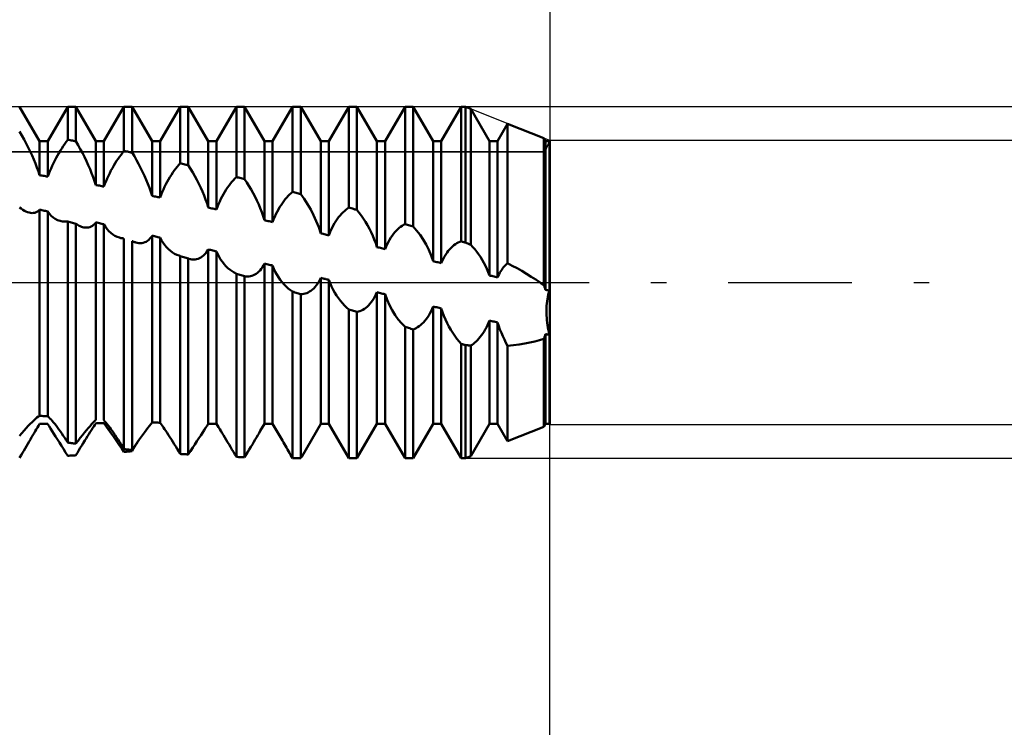
# Model space of a CAD drawing. Units: millimetres. Extents: x -27 to 103, y -36 to 38.
# Drawn here: x 62 to 76, y -6 to 4 of the extents above; entities that cross this region are included whole.
import ezdxf

# ---------------------------------------------------------------- set-up
doc = ezdxf.new("R2010")
doc.units = ezdxf.units.MM
doc.header["$LTSCALE"] = 4.4
doc.linetypes.add('LONGDASH_DASH', pattern=[0.85, 0.4, -0.2, 0.05, -0.2])
for name, color, linetype in [('1', 4, 'CONTINUOUS'), ('2', 7, 'CONTINUOUS'), ('4', 2, 'LONGDASH_DASH'), ('CUT', 1, 'CONTINUOUS'), ('NOCUT', 7, 'CONTINUOUS'), ('SK2', 7, 'CONTINUOUS'), ('SK4', 2, 'LONGDASH_DASH')]:
    doc.layers.add(name, color=color, linetype=linetype)

msp = doc.modelspace()

# ---------------------------------------------------------------- linework, layer by layer
at = {"layer": '1', "color": 4, "linetype": 'CONTINUOUS', "lineweight": 50}
for p, q in [((62.742, 2.01), (62.458, 2.5)), ((62.858, 2.01), (63.142, 2.5)), ((63.142, 2.5), (63.258, 2.5)), ((63.142, 2.032), (63.142, 2.5)), ((63.542, 2.01), (63.258, 2.5)), ((63.258, 2.01), (63.258, 2.5)), ((63.658, 2.01), (63.942, 2.5)), ((63.942, 2.5), (64.058, 2.5)), ((63.942, 1.874), (63.942, 2.5)), ((64.342, 2.01), (64.058, 2.5)), ((64.058, 1.849), (64.058, 2.5)), ((64.458, 2.01), (64.742, 2.5)), ((64.742, 2.5), (64.858, 2.5)), ((64.742, 1.697), (64.742, 2.5)), ((65.142, 2.01), (64.858, 2.5)), ((64.858, 1.669), (64.858, 2.5)), ((65.258, 2.01), (65.542, 2.5)), ((65.542, 2.5), (65.658, 2.5)), ((65.542, 1.501), (65.542, 2.5)), ((65.942, 2.01), (65.658, 2.5)), ((65.658, 1.471), (65.658, 2.5)), ((66.058, 2.01), (66.342, 2.5)), ((66.342, 2.5), (66.458, 2.5)), ((66.342, 1.291), (66.342, 2.5)), ((66.742, 2.01), (66.458, 2.5)), ((66.458, 1.259), (66.458, 2.5)), ((66.858, 2.01), (67.142, 2.5)), ((67.142, 2.5), (67.258, 2.5)), ((67.142, 1.067), (67.142, 2.5)), ((67.542, 2.01), (67.258, 2.5)), ((67.258, 1.033), (67.258, 2.5)), ((67.658, 2.01), (67.942, 2.5)), ((67.942, 2.5), (68.058, 2.5)), ((67.942, 0.831), (67.942, 2.5)), ((68.342, 2.01), (68.058, 2.5)), ((68.058, 0.796), (68.058, 2.5)), ((68.458, 2.01), (68.742, 2.5)), ((68.742, 2.5), (68.8, 2.5)), ((68.742, 0.588), (68.742, 2.5)), ((68.876, 2.47), (68.8, 2.5)), ((68.8, 0.57), (68.8, 2.5)), ((69.142, 2.01), (68.876, 2.47)), ((68.876, 0.535), (68.876, 2.47)), ((69.258, 2.01), (69.402, 2.259)), ((69.916, 2.054), (69.402, 2.259)), ((69.402, 0.276), (69.402, 2.259)), ((62.49, 2.095), (62.458, 2.151)), ((62.521, 2.038), (62.49, 2.095)), ((62.551, 1.98), (62.521, 2.038)), ((62.579, 1.923), (62.551, 1.98)), ((62.742, 2.01), (62.858, 2.01)), ((62.742, 1.528), (62.742, 2.01)), ((62.858, 1.508), (62.858, 2.01)), ((63.079, 1.942), (63.1, 1.973)), ((63.1, 1.973), (63.121, 2.003)), ((63.121, 2.003), (63.142, 2.032)), ((63.158, 2.029), (63.142, 2.032)), ((63.175, 2.026), (63.158, 2.029)), ((63.192, 2.023), (63.175, 2.026)), ((63.208, 2.02), (63.192, 2.023)), ((63.225, 2.017), (63.208, 2.02)), ((63.242, 2.014), (63.225, 2.017)), ((63.258, 2.01), (63.242, 2.014)), ((63.29, 1.956), (63.258, 2.01)), ((63.542, 2.01), (63.658, 2.01)), ((63.542, 1.388), (63.542, 2.01)), ((63.658, 1.366), (63.658, 2.01)), ((64.342, 2.01), (64.458, 2.01)), ((64.342, 1.234), (64.342, 2.01)), ((64.458, 1.21), (64.458, 2.01)), ((65.142, 2.01), (65.258, 2.01)), ((65.142, 1.066), (65.142, 2.01)), ((65.258, 1.041), (65.258, 2.01)), ((65.942, 2.01), (66.058, 2.01)), ((65.942, 0.887), (65.942, 2.01)), ((66.058, 0.861), (66.058, 2.01)), ((66.742, 2.01), (66.858, 2.01)), ((66.742, 0.7), (66.742, 2.01)), ((66.858, 0.672), (66.858, 2.01)), ((67.542, 2.01), (67.658, 2.01)), ((67.542, 0.505), (67.542, 2.01)), ((67.658, 0.476), (67.658, 2.01)), ((68.342, 2.01), (68.458, 2.01)), ((68.342, 0.305), (68.342, 2.01)), ((68.458, 0.275), (68.458, 2.01)), ((69.142, 2.01), (69.258, 2.01)), ((69.142, 0.102), (69.142, 2.01)), ((69.258, 0.072), (69.258, 2.01)), ((69.942, 2.01), (69.916, 2.054)), ((69.916, -0.037), (69.916, 2.054)), ((69.942, 2.01), (70, 2.01)), ((69.942, -0.102), (69.942, 2.01)), ((69.995, -0.116), (69.995, 2.01)), ((70, -2.01), (70, 2.01)), ((62.607, 1.865), (62.579, 1.923)), ((62.634, 1.808), (62.607, 1.865)), ((62.996, 1.808), (63.017, 1.843)), ((63.017, 1.843), (63.037, 1.877)), ((63.037, 1.877), (63.058, 1.91)), ((63.058, 1.91), (63.079, 1.942)), ((63.321, 1.9), (63.29, 1.956)), ((63.35, 1.844), (63.321, 1.9)), ((63.379, 1.787), (63.35, 1.844)), ((63.9, 1.82), (63.921, 1.848)), ((63.921, 1.848), (63.942, 1.874)), ((63.958, 1.871), (63.942, 1.874)), ((63.975, 1.867), (63.958, 1.871)), ((63.992, 1.863), (63.975, 1.867)), ((64.008, 1.86), (63.992, 1.863)), ((64.025, 1.856), (64.008, 1.86)), ((64.042, 1.853), (64.025, 1.856)), ((64.058, 1.849), (64.042, 1.853)), ((64.09, 1.797), (64.058, 1.849)), ((62.659, 1.751), (62.634, 1.808)), ((62.682, 1.694), (62.659, 1.751)), ((62.704, 1.638), (62.682, 1.694)), ((62.921, 1.661), (62.939, 1.699)), ((62.939, 1.699), (62.957, 1.736)), ((62.957, 1.736), (62.977, 1.773)), ((62.977, 1.773), (62.996, 1.808)), ((63.407, 1.729), (63.379, 1.787)), ((63.434, 1.672), (63.407, 1.729)), ((63.797, 1.664), (63.817, 1.697)), ((63.817, 1.697), (63.837, 1.73)), ((63.837, 1.73), (63.858, 1.761)), ((63.858, 1.761), (63.879, 1.791)), ((63.879, 1.791), (63.9, 1.82)), ((64.121, 1.743), (64.09, 1.797)), ((64.15, 1.688), (64.121, 1.743)), ((64.179, 1.632), (64.15, 1.688)), ((64.721, 1.673), (64.742, 1.697)), ((64.758, 1.693), (64.742, 1.697)), ((64.775, 1.689), (64.758, 1.693)), ((64.792, 1.685), (64.775, 1.689)), ((64.808, 1.681), (64.792, 1.685)), ((62.724, 1.582), (62.704, 1.638)), ((62.742, 1.528), (62.724, 1.582)), ((62.858, 1.508), (62.872, 1.547)), ((62.872, 1.547), (62.887, 1.585)), ((62.887, 1.585), (62.904, 1.623)), ((62.904, 1.623), (62.921, 1.661)), ((63.459, 1.615), (63.434, 1.672)), ((63.482, 1.557), (63.459, 1.615)), ((63.504, 1.5), (63.482, 1.557)), ((63.721, 1.52), (63.739, 1.557)), ((63.739, 1.557), (63.757, 1.594)), ((63.757, 1.594), (63.777, 1.629)), ((63.777, 1.629), (63.797, 1.664)), ((64.207, 1.576), (64.179, 1.632)), ((64.234, 1.519), (64.207, 1.576)), ((64.617, 1.533), (64.637, 1.564)), ((64.637, 1.564), (64.658, 1.593)), ((64.658, 1.593), (64.679, 1.621)), ((64.679, 1.621), (64.7, 1.648)), ((64.7, 1.648), (64.721, 1.673)), ((64.825, 1.677), (64.808, 1.681)), ((64.842, 1.673), (64.825, 1.677)), ((64.858, 1.669), (64.842, 1.673)), ((64.89, 1.619), (64.858, 1.669)), ((64.921, 1.567), (64.89, 1.619)), ((64.95, 1.515), (64.921, 1.567)), ((62.758, 1.525), (62.742, 1.528)), ((62.775, 1.522), (62.758, 1.525)), ((62.792, 1.519), (62.775, 1.522)), ((62.808, 1.517), (62.792, 1.519)), ((62.825, 1.514), (62.808, 1.517)), ((62.842, 1.511), (62.825, 1.514)), ((62.858, 1.508), (62.842, 1.511)), ((63.524, 1.444), (63.504, 1.5)), ((63.542, 1.388), (63.524, 1.444)), ((63.658, 1.366), (63.672, 1.405)), ((63.672, 1.405), (63.687, 1.444)), ((63.687, 1.444), (63.704, 1.482)), ((63.704, 1.482), (63.721, 1.52)), ((64.259, 1.462), (64.234, 1.519)), ((64.282, 1.405), (64.259, 1.462)), ((64.304, 1.348), (64.282, 1.405)), ((64.539, 1.399), (64.558, 1.434)), ((64.558, 1.434), (64.577, 1.469)), ((64.577, 1.469), (64.597, 1.502)), ((64.597, 1.502), (64.617, 1.533)), ((64.979, 1.461), (64.95, 1.515)), ((65.007, 1.406), (64.979, 1.461)), ((65.034, 1.35), (65.007, 1.406)), ((65.437, 1.382), (65.458, 1.409)), ((65.458, 1.409), (65.479, 1.434)), ((65.479, 1.434), (65.5, 1.458)), ((65.5, 1.458), (65.521, 1.48)), ((65.521, 1.48), (65.542, 1.501)), ((65.558, 1.497), (65.542, 1.501)), ((65.575, 1.493), (65.558, 1.497)), ((65.592, 1.489), (65.575, 1.493)), ((65.608, 1.484), (65.592, 1.489)), ((65.625, 1.48), (65.608, 1.484)), ((65.642, 1.476), (65.625, 1.48)), ((65.658, 1.471), (65.642, 1.476)), ((65.69, 1.425), (65.658, 1.471)), ((65.721, 1.376), (65.69, 1.425)), ((63.558, 1.385), (63.542, 1.388)), ((63.575, 1.382), (63.558, 1.385)), ((63.592, 1.379), (63.575, 1.382)), ((63.608, 1.376), (63.592, 1.379)), ((63.625, 1.373), (63.608, 1.376)), ((63.642, 1.369), (63.625, 1.373)), ((63.658, 1.366), (63.642, 1.369)), ((64.324, 1.29), (64.304, 1.348)), ((64.342, 1.234), (64.324, 1.29)), ((64.472, 1.249), (64.487, 1.288)), ((64.487, 1.288), (64.504, 1.326)), ((64.504, 1.326), (64.521, 1.363)), ((64.521, 1.363), (64.539, 1.399)), ((65.059, 1.294), (65.034, 1.35)), ((65.082, 1.237), (65.059, 1.294)), ((65.357, 1.26), (65.377, 1.293)), ((65.377, 1.293), (65.397, 1.324)), ((65.397, 1.324), (65.417, 1.354)), ((65.417, 1.354), (65.437, 1.382)), ((65.75, 1.325), (65.721, 1.376)), ((65.779, 1.274), (65.75, 1.325)), ((65.807, 1.221), (65.779, 1.274)), ((66.3, 1.254), (66.321, 1.273)), ((66.321, 1.273), (66.342, 1.291)), ((66.358, 1.286), (66.342, 1.291)), ((66.375, 1.281), (66.358, 1.286)), ((66.392, 1.277), (66.375, 1.281)), ((66.408, 1.272), (66.392, 1.277)), ((66.425, 1.268), (66.408, 1.272)), ((66.442, 1.263), (66.425, 1.268)), ((66.458, 1.259), (66.442, 1.263)), ((64.358, 1.23), (64.342, 1.234)), ((64.375, 1.227), (64.358, 1.23)), ((64.392, 1.224), (64.375, 1.227)), ((64.408, 1.22), (64.392, 1.224)), ((64.425, 1.217), (64.408, 1.22)), ((64.442, 1.213), (64.425, 1.217)), ((64.458, 1.21), (64.442, 1.213)), ((64.458, 1.21), (64.472, 1.249)), ((65.104, 1.18), (65.082, 1.237)), ((65.124, 1.123), (65.104, 1.18)), ((65.142, 1.066), (65.124, 1.123)), ((65.287, 1.118), (65.304, 1.155)), ((65.304, 1.155), (65.321, 1.191)), ((65.321, 1.191), (65.339, 1.226)), ((65.339, 1.226), (65.357, 1.26)), ((65.834, 1.167), (65.807, 1.221)), ((65.859, 1.112), (65.834, 1.167)), ((66.177, 1.103), (66.197, 1.132)), ((66.197, 1.132), (66.217, 1.16)), ((66.217, 1.16), (66.237, 1.186)), ((66.237, 1.186), (66.258, 1.21)), ((66.258, 1.21), (66.279, 1.233)), ((66.279, 1.233), (66.3, 1.254)), ((66.508, 1.19), (66.458, 1.259)), ((66.555, 1.116), (66.508, 1.19)), ((62.481, 1.052), (62.458, 1.07)), ((62.503, 1.037), (62.481, 1.052)), ((62.526, 1.023), (62.503, 1.037)), ((62.548, 1.011), (62.526, 1.023)), ((62.57, 1.002), (62.548, 1.011)), ((62.592, 0.995), (62.57, 1.002)), ((62.613, 0.991), (62.592, 0.995)), ((62.634, 0.989), (62.613, 0.991)), ((62.634, 0.989), (62.655, 0.99)), ((62.655, 0.99), (62.674, 0.994)), ((62.674, 0.994), (62.693, 1)), ((62.693, 1), (62.71, 1.01)), ((62.71, 1.01), (62.727, 1.022)), ((62.727, 1.022), (62.742, 1.037)), ((62.758, 1.034), (62.742, 1.037)), ((62.742, -1.894), (62.742, 1.037)), ((62.775, 1.03), (62.758, 1.034)), ((62.792, 1.026), (62.775, 1.03)), ((62.808, 1.023), (62.792, 1.026)), ((62.825, 1.019), (62.808, 1.023)), ((62.842, 1.015), (62.825, 1.019)), ((62.858, 1.012), (62.842, 1.015)), ((62.881, 0.979), (62.858, 1.012)), ((62.858, -1.904), (62.858, 1.012)), ((65.158, 1.062), (65.142, 1.066)), ((65.175, 1.059), (65.158, 1.062)), ((65.192, 1.055), (65.175, 1.059)), ((65.208, 1.052), (65.192, 1.055)), ((65.225, 1.048), (65.208, 1.052)), ((65.242, 1.044), (65.225, 1.048)), ((65.258, 1.041), (65.242, 1.044)), ((65.258, 1.041), (65.272, 1.079)), ((65.272, 1.079), (65.287, 1.118)), ((65.882, 1.057), (65.859, 1.112)), ((65.904, 1.001), (65.882, 1.057)), ((65.924, 0.944), (65.904, 1.001)), ((66.104, 0.972), (66.121, 1.007)), ((66.121, 1.007), (66.139, 1.041)), ((66.139, 1.041), (66.157, 1.073)), ((66.157, 1.073), (66.177, 1.103)), ((66.599, 1.038), (66.555, 1.116)), ((66.641, 0.957), (66.599, 1.038)), ((67.037, 0.977), (67.058, 0.999)), ((67.058, 0.999), (67.079, 1.018)), ((67.079, 1.018), (67.1, 1.036)), ((67.1, 1.036), (67.121, 1.052)), ((67.121, 1.052), (67.142, 1.067)), ((67.158, 1.062), (67.142, 1.067)), ((67.175, 1.057), (67.158, 1.062)), ((67.192, 1.052), (67.175, 1.057)), ((67.208, 1.047), (67.192, 1.052)), ((67.225, 1.042), (67.208, 1.047)), ((67.242, 1.038), (67.225, 1.042)), ((67.258, 1.033), (67.242, 1.038)), ((67.29, 0.994), (67.258, 1.033)), ((67.321, 0.952), (67.29, 0.994)), ((62.906, 0.951), (62.881, 0.979)), ((62.934, 0.926), (62.906, 0.951)), ((62.965, 0.906), (62.934, 0.926)), ((62.997, 0.89), (62.965, 0.906)), ((63.032, 0.878), (62.997, 0.89)), ((63.049, 0.874), (63.032, 0.878)), ((63.067, 0.871), (63.049, 0.874)), ((63.085, 0.869), (63.067, 0.871)), ((63.104, 0.868), (63.085, 0.869)), ((63.104, 0.868), (63.123, 0.868)), ((63.123, 0.868), (63.142, 0.87)), ((63.158, 0.865), (63.142, 0.87)), ((63.142, -2.277), (63.142, 0.87)), ((63.175, 0.86), (63.158, 0.865)), ((63.192, 0.855), (63.175, 0.86)), ((63.208, 0.85), (63.192, 0.855)), ((63.225, 0.845), (63.208, 0.85)), ((63.242, 0.84), (63.225, 0.845)), ((63.527, 0.838), (63.542, 0.856)), ((63.558, 0.853), (63.542, 0.856)), ((63.542, -1.952), (63.542, 0.856)), ((63.575, 0.849), (63.558, 0.853)), ((63.592, 0.845), (63.575, 0.849)), ((63.608, 0.841), (63.592, 0.845)), ((63.625, 0.837), (63.608, 0.841)), ((65.942, 0.887), (65.924, 0.944)), ((65.958, 0.884), (65.942, 0.887)), ((65.975, 0.88), (65.958, 0.884)), ((65.992, 0.876), (65.975, 0.88)), ((66.008, 0.872), (65.992, 0.876)), ((66.025, 0.868), (66.008, 0.872)), ((66.042, 0.864), (66.025, 0.868)), ((66.058, 0.861), (66.042, 0.864)), ((66.058, 0.861), (66.072, 0.899)), ((66.072, 0.899), (66.087, 0.936)), ((66.087, 0.936), (66.104, 0.972)), ((66.679, 0.873), (66.641, 0.957)), ((66.713, 0.788), (66.679, 0.873)), ((66.921, 0.813), (66.939, 0.844)), ((66.939, 0.844), (66.957, 0.874)), ((66.957, 0.874), (66.977, 0.903)), ((66.977, 0.903), (66.997, 0.929)), ((66.997, 0.929), (67.017, 0.954)), ((67.017, 0.954), (67.037, 0.977)), ((67.35, 0.908), (67.321, 0.952)), ((67.379, 0.863), (67.35, 0.908)), ((67.407, 0.816), (67.379, 0.863)), ((63.258, 0.835), (63.242, 0.84)), ((63.274, 0.825), (63.258, 0.835)), ((63.258, -2.292), (63.258, 0.835)), ((63.289, 0.816), (63.274, 0.825)), ((63.305, 0.808), (63.289, 0.816)), ((63.32, 0.801), (63.305, 0.808)), ((63.336, 0.795), (63.32, 0.801)), ((63.351, 0.79), (63.336, 0.795)), ((63.373, 0.785), (63.351, 0.79)), ((63.394, 0.782), (63.373, 0.785)), ((63.415, 0.782), (63.394, 0.782)), ((63.415, 0.782), (63.436, 0.785)), ((63.436, 0.785), (63.456, 0.79)), ((63.456, 0.79), (63.475, 0.798)), ((63.475, 0.798), (63.493, 0.808)), ((63.493, 0.808), (63.511, 0.821)), ((63.511, 0.821), (63.527, 0.838)), ((63.642, 0.833), (63.625, 0.837)), ((63.658, 0.829), (63.642, 0.833)), ((63.679, 0.794), (63.658, 0.829)), ((63.658, -1.959), (63.658, 0.829)), ((63.701, 0.762), (63.679, 0.794)), ((63.726, 0.733), (63.701, 0.762)), ((63.754, 0.707), (63.726, 0.733)), ((63.783, 0.685), (63.754, 0.707)), ((66.742, 0.7), (66.713, 0.788)), ((66.858, 0.672), (66.872, 0.709)), ((66.872, 0.709), (66.887, 0.745)), ((66.887, 0.745), (66.904, 0.78)), ((66.904, 0.78), (66.921, 0.813)), ((67.434, 0.767), (67.407, 0.816)), ((67.459, 0.717), (67.434, 0.767)), ((67.482, 0.666), (67.459, 0.717)), ((67.777, 0.693), (67.797, 0.716)), ((67.797, 0.716), (67.817, 0.738)), ((67.817, 0.738), (67.837, 0.759)), ((67.837, 0.759), (67.858, 0.777)), ((67.858, 0.777), (67.879, 0.793)), ((67.879, 0.793), (67.9, 0.808)), ((67.9, 0.808), (67.921, 0.82)), ((67.921, 0.82), (67.942, 0.831)), ((67.958, 0.826), (67.942, 0.831)), ((67.975, 0.821), (67.958, 0.826)), ((67.992, 0.816), (67.975, 0.821)), ((68.008, 0.811), (67.992, 0.816)), ((68.025, 0.806), (68.008, 0.811)), ((68.042, 0.801), (68.025, 0.806)), ((68.058, 0.796), (68.042, 0.801)), ((68.107, 0.741), (68.058, 0.796)), ((68.155, 0.679), (68.107, 0.741)), ((63.813, 0.666), (63.783, 0.685)), ((63.845, 0.651), (63.813, 0.666)), ((63.878, 0.639), (63.845, 0.651)), ((63.889, 0.636), (63.878, 0.639)), ((63.899, 0.634), (63.889, 0.636)), ((63.91, 0.631), (63.899, 0.634)), ((63.92, 0.63), (63.91, 0.631)), ((63.931, 0.628), (63.92, 0.63)), ((63.942, 0.627), (63.931, 0.628)), ((63.942, -2.37), (63.942, 0.627)), ((64.067, 0.587), (64.058, 0.591)), ((64.058, -2.382), (64.058, 0.591)), ((64.075, 0.583), (64.067, 0.587)), ((64.084, 0.58), (64.075, 0.583)), ((64.092, 0.577), (64.084, 0.58)), ((64.1, 0.574), (64.092, 0.577)), ((64.109, 0.571), (64.1, 0.574)), ((64.131, 0.565), (64.109, 0.571)), ((64.152, 0.562), (64.131, 0.565)), ((64.174, 0.561), (64.152, 0.562)), ((64.174, 0.561), (64.195, 0.563)), ((64.195, 0.563), (64.216, 0.567)), ((64.216, 0.567), (64.237, 0.573)), ((64.237, 0.573), (64.256, 0.582)), ((64.256, 0.582), (64.276, 0.594)), ((64.276, 0.594), (64.294, 0.608)), ((64.294, 0.608), (64.311, 0.625)), ((64.311, 0.625), (64.327, 0.645)), ((64.327, 0.645), (64.342, 0.667)), ((64.358, 0.663), (64.342, 0.667)), ((64.342, -1.991), (64.342, 0.667)), ((64.375, 0.659), (64.358, 0.663)), ((64.392, 0.655), (64.375, 0.659)), ((64.408, 0.651), (64.392, 0.655)), ((64.425, 0.647), (64.408, 0.651)), ((64.442, 0.643), (64.425, 0.647)), ((64.458, 0.639), (64.442, 0.643)), ((64.477, 0.601), (64.458, 0.639)), ((64.458, -1.994), (64.458, 0.639)), ((64.499, 0.565), (64.477, 0.601)), ((64.522, 0.532), (64.499, 0.565)), ((66.758, 0.696), (66.742, 0.7)), ((66.775, 0.692), (66.758, 0.696)), ((66.792, 0.688), (66.775, 0.692)), ((66.808, 0.684), (66.792, 0.688)), ((66.825, 0.68), (66.808, 0.684)), ((66.842, 0.676), (66.825, 0.68)), ((66.858, 0.672), (66.842, 0.676)), ((67.504, 0.613), (67.482, 0.666)), ((67.524, 0.559), (67.504, 0.613)), ((67.687, 0.546), (67.704, 0.579)), ((67.704, 0.579), (67.721, 0.61)), ((67.721, 0.61), (67.739, 0.639)), ((67.739, 0.639), (67.757, 0.667)), ((67.757, 0.667), (67.777, 0.693)), ((68.199, 0.612), (68.155, 0.679)), ((68.241, 0.541), (68.199, 0.612)), ((68.679, 0.56), (68.7, 0.571)), ((68.7, 0.571), (68.721, 0.58)), ((68.721, 0.58), (68.742, 0.588)), ((68.75, 0.585), (68.742, 0.588)), ((68.758, 0.582), (68.75, 0.585)), ((68.767, 0.58), (68.758, 0.582)), ((68.775, 0.577), (68.767, 0.58)), ((68.783, 0.575), (68.775, 0.577)), ((68.792, 0.572), (68.783, 0.575)), ((68.8, 0.57), (68.792, 0.572)), ((68.811, 0.565), (68.8, 0.57)), ((68.822, 0.56), (68.811, 0.565)), ((64.547, 0.502), (64.522, 0.532)), ((64.574, 0.474), (64.547, 0.502)), ((64.603, 0.45), (64.574, 0.474)), ((64.632, 0.428), (64.603, 0.45)), ((64.663, 0.41), (64.632, 0.428)), ((65.094, 0.402), (65.111, 0.423)), ((65.111, 0.423), (65.127, 0.446)), ((65.127, 0.446), (65.142, 0.472)), ((65.158, 0.468), (65.142, 0.472)), ((65.142, -2.008), (65.142, 0.472)), ((65.175, 0.464), (65.158, 0.468)), ((65.192, 0.46), (65.175, 0.464)), ((65.208, 0.455), (65.192, 0.46)), ((65.225, 0.451), (65.208, 0.455)), ((65.242, 0.447), (65.225, 0.451)), ((65.258, 0.443), (65.242, 0.447)), ((65.276, 0.402), (65.258, 0.443)), ((65.258, -2.009), (65.258, 0.443)), ((67.542, 0.505), (67.524, 0.559)), ((67.558, 0.501), (67.542, 0.505)), ((67.575, 0.497), (67.558, 0.501)), ((67.592, 0.493), (67.575, 0.497)), ((67.608, 0.488), (67.592, 0.493)), ((67.625, 0.484), (67.608, 0.488)), ((67.642, 0.48), (67.625, 0.484)), ((67.658, 0.476), (67.642, 0.48)), ((67.658, 0.476), (67.672, 0.512)), ((67.672, 0.512), (67.687, 0.546)), ((68.279, 0.466), (68.241, 0.541)), ((68.313, 0.387), (68.279, 0.466)), ((68.521, 0.401), (68.539, 0.428)), ((68.539, 0.428), (68.557, 0.453)), ((68.557, 0.453), (68.577, 0.475)), ((68.577, 0.475), (68.597, 0.496)), ((68.597, 0.496), (68.617, 0.515)), ((68.617, 0.515), (68.637, 0.532)), ((68.637, 0.532), (68.658, 0.547)), ((68.658, 0.547), (68.679, 0.56)), ((68.833, 0.555), (68.822, 0.56)), ((68.843, 0.55), (68.833, 0.555)), ((68.854, 0.545), (68.843, 0.55)), ((68.865, 0.54), (68.854, 0.545)), ((68.876, 0.535), (68.865, 0.54)), ((68.905, 0.505), (68.876, 0.535)), ((68.934, 0.473), (68.905, 0.505)), ((68.962, 0.439), (68.934, 0.473)), ((68.989, 0.403), (68.962, 0.439)), ((64.695, 0.395), (64.663, 0.41)), ((64.727, 0.383), (64.695, 0.395)), ((64.729, 0.382), (64.727, 0.383)), ((64.732, 0.381), (64.729, 0.382)), ((64.734, 0.381), (64.732, 0.381)), ((64.737, 0.38), (64.734, 0.381)), ((64.739, 0.379), (64.737, 0.38)), ((64.742, 0.379), (64.739, 0.379)), ((64.758, 0.373), (64.742, 0.379)), ((64.742, -2.439), (64.742, 0.379)), ((64.775, 0.368), (64.758, 0.373)), ((64.792, 0.363), (64.775, 0.368)), ((64.808, 0.358), (64.792, 0.363)), ((64.825, 0.353), (64.808, 0.358)), ((64.842, 0.347), (64.825, 0.353)), ((64.858, 0.342), (64.842, 0.347)), ((64.86, 0.342), (64.858, 0.342)), ((64.858, -2.446), (64.858, 0.342)), ((64.861, 0.341), (64.86, 0.342)), ((64.862, 0.341), (64.861, 0.341)), ((64.863, 0.341), (64.862, 0.341)), ((64.864, 0.34), (64.863, 0.341)), ((64.865, 0.34), (64.864, 0.34)), ((64.887, 0.334), (64.865, 0.34)), ((64.909, 0.33), (64.887, 0.334)), ((64.931, 0.329), (64.909, 0.33)), ((64.931, 0.329), (64.953, 0.329)), ((64.953, 0.329), (64.974, 0.332)), ((64.974, 0.332), (64.996, 0.338)), ((64.996, 0.338), (65.017, 0.346)), ((65.017, 0.346), (65.037, 0.356)), ((65.037, 0.356), (65.057, 0.369)), ((65.057, 0.369), (65.076, 0.384)), ((65.076, 0.384), (65.094, 0.402)), ((65.296, 0.364), (65.276, 0.402)), ((65.318, 0.327), (65.296, 0.364)), ((65.342, 0.293), (65.318, 0.327)), ((65.367, 0.261), (65.342, 0.293)), ((68.342, 0.305), (68.313, 0.387)), ((68.358, 0.301), (68.342, 0.305)), ((68.375, 0.296), (68.358, 0.301)), ((68.392, 0.292), (68.375, 0.296)), ((68.408, 0.288), (68.392, 0.292)), ((68.425, 0.284), (68.408, 0.288)), ((68.442, 0.28), (68.425, 0.284)), ((68.458, 0.275), (68.472, 0.309)), ((68.472, 0.309), (68.487, 0.342)), ((68.487, 0.342), (68.504, 0.372)), ((68.504, 0.372), (68.521, 0.401)), ((69.015, 0.365), (68.989, 0.403)), ((69.04, 0.325), (69.015, 0.365)), ((69.063, 0.283), (69.04, 0.325)), ((69.085, 0.24), (69.063, 0.283)), ((65.394, 0.232), (65.367, 0.261)), ((65.422, 0.205), (65.394, 0.232)), ((65.451, 0.181), (65.422, 0.205)), ((65.48, 0.16), (65.451, 0.181)), ((65.511, 0.141), (65.48, 0.16)), ((65.542, 0.126), (65.511, 0.141)), ((65.843, 0.139), (65.861, 0.156)), ((65.861, 0.156), (65.879, 0.174)), ((65.879, 0.174), (65.896, 0.195)), ((65.896, 0.195), (65.913, 0.218)), ((65.913, 0.218), (65.928, 0.244)), ((65.928, 0.244), (65.942, 0.271)), ((65.958, 0.267), (65.942, 0.271)), ((65.942, -2.01), (65.942, 0.271)), ((65.975, 0.263), (65.958, 0.267)), ((65.992, 0.259), (65.975, 0.263)), ((66.008, 0.254), (65.992, 0.259)), ((66.025, 0.25), (66.008, 0.254)), ((66.042, 0.246), (66.025, 0.25)), ((66.058, 0.242), (66.042, 0.246)), ((66.076, 0.197), (66.058, 0.242)), ((66.058, -2.01), (66.058, 0.242)), ((66.096, 0.154), (66.076, 0.197)), ((66.118, 0.114), (66.096, 0.154)), ((68.458, 0.275), (68.442, 0.28)), ((69.106, 0.195), (69.085, 0.24)), ((69.125, 0.149), (69.106, 0.195)), ((69.142, 0.102), (69.125, 0.149)), ((69.28, 0.12), (69.292, 0.142)), ((69.292, 0.142), (69.304, 0.163)), ((69.304, 0.163), (69.317, 0.182)), ((69.317, 0.182), (69.33, 0.201)), ((69.33, 0.201), (69.344, 0.218)), ((69.344, 0.218), (69.358, 0.235)), ((69.358, 0.235), (69.373, 0.25)), ((69.373, 0.25), (69.387, 0.263)), ((69.387, 0.263), (69.402, 0.276)), ((69.468, 0.24), (69.402, 0.276)), ((69.535, 0.203), (69.468, 0.24)), ((69.602, 0.165), (69.535, 0.203)), ((69.669, 0.125), (69.602, 0.165)), ((65.558, 0.121), (65.542, 0.126)), ((65.542, -2.482), (65.542, 0.126)), ((65.575, 0.115), (65.558, 0.121)), ((65.592, 0.11), (65.575, 0.115)), ((65.608, 0.105), (65.592, 0.11)), ((65.625, 0.099), (65.608, 0.105)), ((65.642, 0.094), (65.625, 0.099)), ((65.658, 0.089), (65.642, 0.094)), ((65.679, 0.086), (65.658, 0.089)), ((65.658, -2.486), (65.658, 0.089)), ((65.7, 0.086), (65.679, 0.086)), ((65.7, 0.086), (65.721, 0.087)), ((65.721, 0.087), (65.742, 0.09)), ((65.742, 0.09), (65.763, 0.096)), ((65.763, 0.096), (65.783, 0.103)), ((65.783, 0.103), (65.803, 0.113)), ((65.803, 0.113), (65.823, 0.125)), ((65.823, 0.125), (65.843, 0.139)), ((66.142, 0.075), (66.118, 0.114)), ((66.167, 0.038), (66.142, 0.075)), ((66.194, 0.004), (66.167, 0.038)), ((66.222, -0.028), (66.194, 0.004)), ((66.696, -0.017), (66.713, 0.009)), ((66.713, 0.009), (66.728, 0.037)), ((66.728, 0.037), (66.742, 0.068)), ((66.758, 0.063), (66.742, 0.068)), ((66.742, -2.01), (66.742, 0.068)), ((66.775, 0.059), (66.758, 0.063)), ((66.792, 0.055), (66.775, 0.059)), ((66.808, 0.051), (66.792, 0.055)), ((66.825, 0.046), (66.808, 0.051)), ((66.842, 0.042), (66.825, 0.046)), ((66.858, 0.038), (66.842, 0.042)), ((66.876, -0.01), (66.858, 0.038)), ((66.858, -2.01), (66.858, 0.038)), ((69.158, 0.098), (69.142, 0.102)), ((69.175, 0.094), (69.158, 0.098)), ((69.192, 0.089), (69.175, 0.094)), ((69.208, 0.085), (69.192, 0.089)), ((69.225, 0.081), (69.208, 0.085)), ((69.242, 0.077), (69.225, 0.081)), ((69.258, 0.072), (69.242, 0.077)), ((69.258, 0.072), (69.269, 0.096)), ((69.269, 0.096), (69.28, 0.12)), ((69.736, 0.084), (69.669, 0.125)), ((69.801, 0.042), (69.736, 0.084)), ((69.864, 0), (69.801, 0.042)), ((69.871, -0.005), (69.864, 0)), ((66.251, -0.057), (66.222, -0.028)), ((66.28, -0.084), (66.251, -0.057)), ((66.311, -0.107), (66.28, -0.084)), ((66.342, -0.128), (66.311, -0.107)), ((66.358, -0.134), (66.342, -0.128)), ((66.342, -2.5), (66.342, -0.128)), ((66.375, -0.139), (66.358, -0.134)), ((66.392, -0.144), (66.375, -0.139)), ((66.542, -0.149), (66.563, -0.14)), ((66.563, -0.14), (66.583, -0.129)), ((66.583, -0.129), (66.603, -0.116)), ((66.603, -0.116), (66.623, -0.1)), ((66.623, -0.1), (66.643, -0.083)), ((66.643, -0.083), (66.661, -0.063)), ((66.661, -0.063), (66.679, -0.041)), ((66.679, -0.041), (66.696, -0.017)), ((66.896, -0.057), (66.876, -0.01)), ((66.918, -0.101), (66.896, -0.057)), ((66.942, -0.144), (66.918, -0.101)), ((67.528, -0.169), (67.542, -0.137)), ((67.558, -0.141), (67.542, -0.137)), ((67.542, -2.01), (67.542, -0.137)), ((69.879, -0.011), (69.871, -0.005)), ((69.886, -0.016), (69.879, -0.011)), ((69.894, -0.021), (69.886, -0.016)), ((69.901, -0.027), (69.894, -0.021)), ((69.909, -0.032), (69.901, -0.027)), ((69.916, -0.037), (69.909, -0.032)), ((69.92, -0.046), (69.916, -0.037)), ((69.924, -0.056), (69.92, -0.046)), ((69.928, -0.065), (69.924, -0.056)), ((69.931, -0.074), (69.928, -0.065)), ((69.935, -0.083), (69.931, -0.074)), ((69.938, -0.092), (69.935, -0.083)), ((69.942, -0.102), (69.938, -0.092)), ((69.957, -0.106), (69.942, -0.102)), ((69.965, -0.108), (69.957, -0.106)), ((69.972, -0.11), (69.965, -0.108)), ((69.98, -0.112), (69.972, -0.11)), ((69.988, -0.114), (69.98, -0.112)), ((69.987, -0.143), (69.995, -0.116)), ((69.987, -0.143), (69.995, -0.116)), ((69.995, -0.116), (69.988, -0.114)), ((69.996, -0.116), (69.995, -0.116)), ((69.997, -0.116), (69.996, -0.116)), ((69.998, -0.116), (69.997, -0.116)), ((69.998, -0.116), (69.998, -0.116)), ((69.999, -0.117), (69.998, -0.116)), ((70, -0.117), (69.999, -0.117)), ((66.408, -0.149), (66.392, -0.144)), ((66.425, -0.155), (66.408, -0.149)), ((66.442, -0.16), (66.425, -0.155)), ((66.458, -0.165), (66.442, -0.16)), ((66.458, -0.165), (66.479, -0.164)), ((66.458, -2.5), (66.458, -0.165)), ((66.479, -0.164), (66.5, -0.161)), ((66.5, -0.161), (66.521, -0.156)), ((66.521, -0.156), (66.542, -0.149)), ((66.967, -0.185), (66.942, -0.144)), ((66.994, -0.224), (66.967, -0.185)), ((67.022, -0.261), (66.994, -0.224)), ((67.051, -0.295), (67.022, -0.261)), ((67.461, -0.281), (67.479, -0.256)), ((67.479, -0.256), (67.496, -0.229)), ((67.496, -0.229), (67.513, -0.2)), ((67.513, -0.2), (67.528, -0.169)), ((67.575, -0.145), (67.558, -0.141)), ((67.592, -0.149), (67.575, -0.145)), ((67.608, -0.154), (67.592, -0.149)), ((67.625, -0.158), (67.608, -0.154)), ((67.642, -0.162), (67.625, -0.158)), ((67.658, -0.166), (67.642, -0.162)), ((67.688, -0.246), (67.658, -0.166)), ((67.658, -2.01), (67.658, -0.166)), ((67.722, -0.322), (67.688, -0.246)), ((69.959, -0.296), (69.962, -0.263)), ((69.959, -0.296), (69.962, -0.264)), ((69.962, -0.263), (69.967, -0.232)), ((69.962, -0.264), (69.967, -0.232)), ((69.967, -0.232), (69.973, -0.201)), ((69.967, -0.232), (69.973, -0.201)), ((69.973, -0.201), (69.98, -0.171)), ((69.973, -0.201), (69.979, -0.172)), ((69.979, -0.172), (69.987, -0.143)), ((69.98, -0.171), (69.987, -0.143)), ((67.08, -0.326), (67.051, -0.295)), ((67.111, -0.355), (67.08, -0.326)), ((67.142, -0.381), (67.111, -0.355)), ((67.158, -0.386), (67.142, -0.381)), ((67.142, -2.5), (67.142, -0.381)), ((67.175, -0.392), (67.158, -0.386)), ((67.192, -0.397), (67.175, -0.392)), ((67.208, -0.402), (67.192, -0.397)), ((67.225, -0.407), (67.208, -0.402)), ((67.242, -0.413), (67.225, -0.407)), ((67.258, -0.418), (67.242, -0.413)), ((67.258, -0.418), (67.279, -0.413)), ((67.258, -2.5), (67.258, -0.418)), ((67.279, -0.413), (67.3, -0.406)), ((67.3, -0.406), (67.321, -0.398)), ((67.321, -0.398), (67.342, -0.387)), ((67.342, -0.387), (67.363, -0.374)), ((67.363, -0.374), (67.383, -0.36)), ((67.383, -0.36), (67.403, -0.343)), ((67.403, -0.343), (67.423, -0.324)), ((67.423, -0.324), (67.443, -0.304)), ((67.443, -0.304), (67.461, -0.281)), ((67.76, -0.394), (67.722, -0.322)), ((67.802, -0.462), (67.76, -0.394)), ((68.296, -0.439), (68.313, -0.407)), ((68.313, -0.407), (68.328, -0.374)), ((68.328, -0.374), (68.342, -0.34)), ((68.358, -0.344), (68.342, -0.34)), ((68.342, -2.01), (68.342, -0.34)), ((68.375, -0.348), (68.358, -0.344)), ((68.392, -0.352), (68.375, -0.348)), ((68.408, -0.356), (68.392, -0.352)), ((68.425, -0.361), (68.408, -0.356)), ((68.442, -0.365), (68.425, -0.361)), ((68.458, -0.369), (68.442, -0.365)), ((68.476, -0.422), (68.458, -0.369)), ((68.458, -2.01), (68.458, -0.369)), ((69.953, -0.397), (69.954, -0.363)), ((69.953, -0.397), (69.954, -0.363)), ((69.954, -0.431), (69.953, -0.397)), ((69.954, -0.432), (69.953, -0.397)), ((69.954, -0.363), (69.956, -0.329)), ((69.954, -0.363), (69.956, -0.329)), ((69.956, -0.329), (69.959, -0.296)), ((69.956, -0.329), (69.959, -0.296)), ((67.846, -0.524), (67.802, -0.462)), ((67.893, -0.58), (67.846, -0.524)), ((68.203, -0.567), (68.223, -0.545)), ((68.223, -0.545), (68.242, -0.521)), ((68.242, -0.521), (68.261, -0.496)), ((68.261, -0.496), (68.279, -0.468)), ((68.279, -0.468), (68.296, -0.439)), ((68.496, -0.475), (68.476, -0.422)), ((68.518, -0.526), (68.496, -0.475)), ((68.542, -0.576), (68.518, -0.526)), ((69.128, -0.574), (69.142, -0.539)), ((69.158, -0.544), (69.142, -0.539)), ((69.142, -2.01), (69.142, -0.539)), ((69.175, -0.548), (69.158, -0.544)), ((69.192, -0.552), (69.175, -0.548)), ((69.208, -0.556), (69.192, -0.552)), ((69.225, -0.56), (69.208, -0.556)), ((69.242, -0.564), (69.225, -0.56)), ((69.955, -0.466), (69.954, -0.431)), ((69.955, -0.467), (69.954, -0.432)), ((69.957, -0.501), (69.955, -0.466)), ((69.957, -0.502), (69.955, -0.467)), ((69.96, -0.537), (69.957, -0.501)), ((69.96, -0.537), (69.957, -0.502)), ((69.964, -0.572), (69.96, -0.537)), ((69.964, -0.572), (69.96, -0.537)), ((67.942, -0.63), (67.893, -0.58)), ((67.958, -0.635), (67.942, -0.63)), ((67.942, -2.5), (67.942, -0.63)), ((67.975, -0.64), (67.958, -0.635)), ((67.992, -0.645), (67.975, -0.64)), ((68.008, -0.651), (67.992, -0.645)), ((68.025, -0.656), (68.008, -0.651)), ((68.042, -0.661), (68.025, -0.656)), ((68.058, -0.666), (68.042, -0.661)), ((68.058, -0.666), (68.079, -0.657)), ((68.058, -2.5), (68.058, -0.666)), ((68.079, -0.657), (68.1, -0.647)), ((68.1, -0.647), (68.121, -0.635)), ((68.121, -0.635), (68.142, -0.621)), ((68.142, -0.621), (68.163, -0.605)), ((68.163, -0.605), (68.183, -0.587)), ((68.183, -0.587), (68.203, -0.567)), ((68.567, -0.624), (68.542, -0.576)), ((68.594, -0.671), (68.567, -0.624)), ((68.622, -0.716), (68.594, -0.671)), ((69.049, -0.725), (69.066, -0.698)), ((69.066, -0.698), (69.083, -0.669)), ((69.083, -0.669), (69.099, -0.638)), ((69.099, -0.638), (69.114, -0.607)), ((69.114, -0.607), (69.128, -0.574)), ((69.258, -0.568), (69.242, -0.564)), ((69.274, -0.618), (69.258, -0.568)), ((69.258, -2.01), (69.258, -0.568)), ((69.292, -0.667), (69.274, -0.618)), ((69.312, -0.716), (69.292, -0.667)), ((69.969, -0.607), (69.964, -0.572)), ((69.969, -0.607), (69.964, -0.572)), ((69.974, -0.642), (69.969, -0.607)), ((69.974, -0.642), (69.969, -0.607)), ((69.981, -0.677), (69.974, -0.642)), ((69.981, -0.677), (69.974, -0.642)), ((69.988, -0.712), (69.981, -0.677)), ((69.988, -0.712), (69.981, -0.677)), ((68.651, -0.758), (68.622, -0.716)), ((68.68, -0.799), (68.651, -0.758)), ((68.711, -0.837), (68.68, -0.799)), ((68.742, -0.873), (68.711, -0.837)), ((68.935, -0.854), (68.955, -0.837)), ((68.955, -0.837), (68.974, -0.818)), ((68.974, -0.818), (68.993, -0.797)), ((68.993, -0.797), (69.012, -0.774)), ((69.012, -0.774), (69.031, -0.75)), ((69.031, -0.75), (69.049, -0.725)), ((69.333, -0.763), (69.312, -0.716)), ((69.355, -0.81), (69.333, -0.763)), ((69.378, -0.856), (69.355, -0.81)), ((69.718, -0.854), (69.788, -0.838)), ((69.788, -0.838), (69.854, -0.819)), ((69.854, -0.819), (69.916, -0.799)), ((69.916, -0.799), (69.92, -0.79)), ((69.916, -2.054), (69.916, -0.799)), ((69.92, -0.79), (69.924, -0.78)), ((69.924, -0.78), (69.928, -0.771)), ((69.928, -0.771), (69.931, -0.762)), ((69.931, -0.762), (69.935, -0.752)), ((69.935, -0.752), (69.938, -0.743)), ((69.938, -0.743), (69.942, -0.733)), ((69.949, -0.735), (69.942, -0.733)), ((69.942, -2.01), (69.942, -0.733)), ((69.965, -0.739), (69.949, -0.735)), ((69.972, -0.74), (69.965, -0.739)), ((69.988, -0.744), (69.972, -0.74)), ((69.995, -0.746), (69.988, -0.712)), ((69.995, -0.746), (69.988, -0.712)), ((69.995, -0.746), (69.988, -0.744)), ((69.996, -0.746), (69.995, -0.746)), ((69.995, -2.01), (69.995, -0.746)), ((69.995, -2.01), (69.995, -0.746)), ((69.997, -0.746), (69.996, -0.746)), ((69.998, -0.746), (69.997, -0.746)), ((69.998, -0.747), (69.998, -0.746)), ((69.999, -0.747), (69.998, -0.747)), ((70, -0.747), (69.999, -0.747)), ((68.75, -0.875), (68.742, -0.873)), ((68.742, -2.5), (68.742, -0.873)), ((68.758, -0.878), (68.75, -0.875)), ((68.767, -0.88), (68.758, -0.878)), ((68.775, -0.883), (68.767, -0.88)), ((68.783, -0.885), (68.775, -0.883)), ((68.792, -0.888), (68.783, -0.885)), ((68.8, -0.89), (68.792, -0.888)), ((68.811, -0.891), (68.8, -0.89)), ((68.8, -2.5), (68.8, -0.89)), ((68.822, -0.892), (68.811, -0.891)), ((68.833, -0.893), (68.822, -0.892)), ((68.843, -0.894), (68.833, -0.893)), ((68.854, -0.895), (68.843, -0.894)), ((68.865, -0.896), (68.854, -0.895)), ((68.876, -0.897), (68.865, -0.896)), ((68.876, -0.897), (68.896, -0.885)), ((68.876, -2.47), (68.876, -0.897)), ((68.896, -0.885), (68.916, -0.87)), ((68.916, -0.87), (68.935, -0.854)), ((69.402, -0.9), (69.378, -0.856)), ((69.402, -0.9), (69.486, -0.892)), ((69.402, -2.259), (69.402, -0.9)), ((69.486, -0.892), (69.567, -0.882)), ((69.567, -0.882), (69.644, -0.869)), ((69.644, -0.869), (69.718, -0.854)), ((62.634, -1.985), (62.659, -1.961)), ((62.659, -1.961), (62.682, -1.94)), ((62.682, -1.94), (62.704, -1.922)), ((62.704, -1.922), (62.724, -1.907)), ((62.724, -1.907), (62.742, -1.894)), ((62.758, -1.896), (62.742, -1.894)), ((62.775, -1.897), (62.758, -1.896)), ((62.792, -1.899), (62.775, -1.897)), ((62.808, -1.9), (62.792, -1.899)), ((62.825, -1.901), (62.808, -1.9)), ((62.842, -1.903), (62.825, -1.901)), ((62.858, -1.904), (62.842, -1.903)), ((62.872, -1.917), (62.858, -1.904)), ((62.887, -1.932), (62.872, -1.917)), ((62.904, -1.949), (62.887, -1.932)), ((62.921, -1.968), (62.904, -1.949)), ((63.524, -1.971), (63.542, -1.952)), ((63.672, -1.976), (63.658, -1.959)), ((62.521, -2.104), (62.551, -2.071)), ((62.551, -2.071), (62.579, -2.039)), ((62.579, -2.039), (62.607, -2.011)), ((62.607, -2.011), (62.634, -1.985)), ((62.679, -2.116), (62.695, -2.089)), ((62.695, -2.089), (62.71, -2.064)), ((62.71, -2.064), (62.724, -2.04)), ((62.724, -2.04), (62.742, -2.01)), ((62.724, -2.04), (62.727, -2.035)), ((62.727, -2.035), (62.729, -2.031)), ((62.729, -2.031), (62.732, -2.026)), ((62.732, -2.026), (62.734, -2.022)), ((62.734, -2.022), (62.737, -2.018)), ((62.737, -2.018), (62.739, -2.013)), ((62.739, -2.013), (62.742, -2.009)), ((62.758, -2.009), (62.742, -2.009)), ((62.742, -2.01), (62.742, -2.009)), ((62.742, -2.01), (62.858, -2.01)), ((62.775, -2.009), (62.758, -2.009)), ((62.792, -2.009), (62.775, -2.009)), ((62.808, -2.009), (62.792, -2.009)), ((62.825, -2.009), (62.808, -2.009)), ((62.842, -2.009), (62.825, -2.009)), ((62.858, -2.009), (62.842, -2.009)), ((62.859, -2.01), (62.858, -2.009)), ((62.858, -2.01), (62.858, -2.009)), ((62.861, -2.014), (62.858, -2.01)), ((62.859, -2.011), (62.859, -2.01)), ((62.86, -2.012), (62.859, -2.011)), ((62.86, -2.013), (62.86, -2.012)), ((62.86, -2.012), (62.86, -2.012)), ((62.861, -2.014), (62.86, -2.013)), ((62.861, -2.014), (62.861, -2.014)), ((62.879, -2.045), (62.861, -2.014)), ((62.899, -2.078), (62.879, -2.045)), ((62.921, -2.113), (62.899, -2.078)), ((62.939, -1.989), (62.921, -1.968)), ((62.957, -2.011), (62.939, -1.989)), ((62.977, -2.036), (62.957, -2.011)), ((62.996, -2.062), (62.977, -2.036)), ((63.017, -2.089), (62.996, -2.062)), ((63.037, -2.118), (63.017, -2.089)), ((63.379, -2.135), (63.407, -2.101)), ((63.407, -2.101), (63.434, -2.07)), ((63.434, -2.07), (63.459, -2.041)), ((63.459, -2.041), (63.482, -2.015)), ((63.461, -2.126), (63.479, -2.098)), ((63.479, -2.098), (63.496, -2.071)), ((63.482, -2.015), (63.504, -1.991)), ((63.496, -2.071), (63.513, -2.047)), ((63.504, -1.991), (63.524, -1.971)), ((63.513, -2.047), (63.528, -2.024)), ((63.528, -2.024), (63.542, -2.003)), ((63.542, -2.003), (63.558, -2.002)), ((63.558, -2.002), (63.575, -2.002)), ((63.575, -2.002), (63.592, -2.001)), ((63.592, -2.001), (63.608, -2.001)), ((63.608, -2.001), (63.625, -2.001)), ((63.625, -2.001), (63.642, -2)), ((63.642, -2), (63.658, -2)), ((63.676, -2.025), (63.658, -2)), ((63.687, -1.994), (63.672, -1.976)), ((63.696, -2.054), (63.676, -2.025)), ((63.704, -2.014), (63.687, -1.994)), ((63.718, -2.085), (63.696, -2.054)), ((63.721, -2.037), (63.704, -2.014)), ((63.742, -2.118), (63.718, -2.085)), ((63.739, -2.061), (63.721, -2.037)), ((63.757, -2.087), (63.739, -2.061)), ((63.777, -2.114), (63.757, -2.087)), ((64.234, -2.134), (64.259, -2.1)), ((64.259, -2.1), (64.282, -2.069)), ((64.282, -2.069), (64.304, -2.04)), ((64.304, -2.04), (64.324, -2.014)), ((64.324, -2.014), (64.342, -1.991)), ((64.358, -1.991), (64.342, -1.991)), ((64.375, -1.992), (64.358, -1.991)), ((64.392, -1.992), (64.375, -1.992)), ((64.408, -1.993), (64.392, -1.992)), ((64.425, -1.993), (64.408, -1.993)), ((64.442, -1.994), (64.425, -1.993)), ((64.458, -1.994), (64.442, -1.994)), ((64.472, -2.014), (64.458, -1.994)), ((64.487, -2.036), (64.472, -2.014)), ((64.504, -2.06), (64.487, -2.036)), ((64.521, -2.085), (64.504, -2.06)), ((64.539, -2.112), (64.521, -2.085)), ((65.082, -2.102), (65.104, -2.068)), ((65.104, -2.068), (65.124, -2.037)), ((65.124, -2.037), (65.142, -2.008)), ((65.158, -2.008), (65.142, -2.008)), ((65.175, -2.009), (65.158, -2.008)), ((65.192, -2.009), (65.175, -2.009)), ((65.208, -2.009), (65.192, -2.009)), ((65.225, -2.009), (65.208, -2.009)), ((65.242, -2.009), (65.225, -2.009)), ((65.258, -2.009), (65.242, -2.009)), ((65.272, -2.032), (65.258, -2.009)), ((65.287, -2.057), (65.272, -2.032)), ((65.304, -2.084), (65.287, -2.057)), ((65.321, -2.112), (65.304, -2.084)), ((65.882, -2.112), (65.942, -2.01)), ((65.942, -2.01), (66.058, -2.01)), ((66.183, -2.225), (66.058, -2.01)), ((66.476, -2.47), (66.742, -2.01)), ((66.742, -2.01), (66.858, -2.01)), ((67.142, -2.5), (66.858, -2.01)), ((67.258, -2.5), (67.542, -2.01)), ((67.542, -2.01), (67.658, -2.01)), ((67.942, -2.5), (67.658, -2.01)), ((68.058, -2.5), (68.342, -2.01)), ((68.342, -2.01), (68.458, -2.01)), ((68.742, -2.5), (68.458, -2.01)), ((68.876, -2.47), (69.142, -2.01)), ((69.142, -2.01), (69.258, -2.01)), ((69.402, -2.259), (69.258, -2.01)), ((69.402, -2.259), (69.916, -2.054)), ((69.916, -2.054), (69.942, -2.01)), ((69.942, -2.01), (70, -2.01)), ((62.458, -2.179), (62.49, -2.141)), ((62.49, -2.141), (62.521, -2.104)), ((62.592, -2.263), (62.61, -2.232)), ((62.61, -2.232), (62.628, -2.202)), ((62.628, -2.202), (62.646, -2.173)), ((62.646, -2.173), (62.663, -2.144)), ((62.663, -2.144), (62.679, -2.116)), ((62.945, -2.151), (62.921, -2.113)), ((62.97, -2.191), (62.945, -2.151)), ((62.996, -2.232), (62.97, -2.191)), ((63.023, -2.276), (62.996, -2.232)), ((63.058, -2.148), (63.037, -2.118)), ((63.079, -2.179), (63.058, -2.148)), ((63.1, -2.211), (63.079, -2.179)), ((63.121, -2.243), (63.1, -2.211)), ((63.29, -2.25), (63.321, -2.209)), ((63.321, -2.209), (63.35, -2.171)), ((63.35, -2.171), (63.379, -2.135)), ((63.383, -2.249), (63.403, -2.217)), ((63.403, -2.217), (63.423, -2.185)), ((63.423, -2.185), (63.442, -2.155)), ((63.442, -2.155), (63.461, -2.126)), ((63.767, -2.154), (63.742, -2.118)), ((63.794, -2.192), (63.767, -2.154)), ((63.797, -2.142), (63.777, -2.114)), ((63.822, -2.232), (63.794, -2.192)), ((63.817, -2.172), (63.797, -2.142)), ((63.837, -2.203), (63.817, -2.172)), ((63.851, -2.274), (63.822, -2.232)), ((63.858, -2.235), (63.837, -2.203)), ((63.879, -2.267), (63.858, -2.235)), ((64.141, -2.263), (64.158, -2.237)), ((64.15, -2.248), (64.179, -2.208)), ((64.179, -2.208), (64.207, -2.17)), ((64.207, -2.17), (64.234, -2.134)), ((64.558, -2.14), (64.539, -2.112)), ((64.577, -2.17), (64.558, -2.14)), ((64.597, -2.201), (64.577, -2.17)), ((64.617, -2.232), (64.597, -2.201)), ((64.637, -2.265), (64.617, -2.232)), ((64.979, -2.258), (65.007, -2.216)), ((65.007, -2.216), (65.034, -2.176)), ((65.034, -2.176), (65.059, -2.138)), ((65.059, -2.138), (65.082, -2.102)), ((65.339, -2.141), (65.321, -2.112)), ((65.357, -2.172), (65.339, -2.141)), ((65.377, -2.204), (65.357, -2.172)), ((65.397, -2.236), (65.377, -2.204)), ((65.417, -2.27), (65.397, -2.236)), ((65.79, -2.268), (65.81, -2.235)), ((65.81, -2.235), (65.829, -2.203)), ((65.829, -2.203), (65.848, -2.171)), ((65.848, -2.171), (65.865, -2.141)), ((65.865, -2.141), (65.882, -2.112)), ((66.197, -2.249), (66.183, -2.225)), ((62.516, -2.392), (62.535, -2.359)), ((62.535, -2.359), (62.554, -2.327)), ((62.554, -2.327), (62.573, -2.295)), ((62.573, -2.295), (62.592, -2.263)), ((63.052, -2.321), (63.023, -2.276)), ((63.081, -2.368), (63.052, -2.321)), ((63.111, -2.416), (63.081, -2.368)), ((63.142, -2.277), (63.121, -2.243)), ((63.158, -2.279), (63.142, -2.277)), ((63.175, -2.281), (63.158, -2.279)), ((63.192, -2.284), (63.175, -2.281)), ((63.208, -2.286), (63.192, -2.284)), ((63.225, -2.288), (63.208, -2.286)), ((63.242, -2.29), (63.225, -2.288)), ((63.258, -2.292), (63.242, -2.29)), ((63.258, -2.292), (63.29, -2.25)), ((63.3, -2.387), (63.321, -2.351)), ((63.321, -2.351), (63.342, -2.317)), ((63.342, -2.317), (63.363, -2.283)), ((63.363, -2.283), (63.383, -2.249)), ((63.88, -2.317), (63.851, -2.274)), ((63.9, -2.301), (63.879, -2.267)), ((63.911, -2.363), (63.88, -2.317)), ((63.921, -2.335), (63.9, -2.301)), ((63.942, -2.409), (63.911, -2.363)), ((63.942, -2.37), (63.921, -2.335)), ((63.958, -2.372), (63.942, -2.37)), ((63.975, -2.373), (63.958, -2.372)), ((63.992, -2.375), (63.975, -2.373)), ((64.008, -2.377), (63.992, -2.375)), ((64.025, -2.378), (64.008, -2.377)), ((64.042, -2.38), (64.025, -2.378)), ((64.058, -2.382), (64.042, -2.38)), ((64.058, -2.382), (64.09, -2.335)), ((64.058, -2.399), (64.075, -2.371)), ((64.075, -2.371), (64.092, -2.344)), ((64.09, -2.335), (64.121, -2.291)), ((64.092, -2.344), (64.108, -2.316)), ((64.108, -2.316), (64.125, -2.29)), ((64.121, -2.291), (64.15, -2.248)), ((64.125, -2.29), (64.141, -2.263)), ((64.658, -2.298), (64.637, -2.265)), ((64.679, -2.333), (64.658, -2.298)), ((64.7, -2.367), (64.679, -2.333)), ((64.721, -2.403), (64.7, -2.367)), ((64.89, -2.397), (64.921, -2.349)), ((64.921, -2.349), (64.95, -2.303)), ((64.95, -2.303), (64.979, -2.258)), ((65.437, -2.304), (65.417, -2.27)), ((65.458, -2.339), (65.437, -2.304)), ((65.479, -2.374), (65.458, -2.339)), ((65.5, -2.41), (65.479, -2.374)), ((65.704, -2.41), (65.726, -2.374)), ((65.726, -2.374), (65.748, -2.338)), ((65.748, -2.338), (65.769, -2.302)), ((65.769, -2.302), (65.79, -2.268)), ((66.211, -2.274), (66.197, -2.249)), ((66.225, -2.298), (66.211, -2.274)), ((66.239, -2.323), (66.225, -2.298)), ((66.254, -2.348), (66.239, -2.323)), ((66.268, -2.373), (66.254, -2.348)), ((66.283, -2.398), (66.268, -2.373)), ((62.458, -2.492), (62.478, -2.458)), ((62.478, -2.458), (62.497, -2.425)), ((62.497, -2.425), (62.516, -2.392)), ((63.142, -2.465), (63.111, -2.416)), ((63.142, -2.465), (63.158, -2.464)), ((63.158, -2.464), (63.175, -2.463)), ((63.175, -2.463), (63.192, -2.462)), ((63.192, -2.462), (63.208, -2.461)), ((63.208, -2.461), (63.225, -2.46)), ((63.225, -2.46), (63.242, -2.459)), ((63.242, -2.459), (63.258, -2.458)), ((63.258, -2.458), (63.279, -2.422)), ((63.279, -2.422), (63.3, -2.387)), ((63.942, -2.409), (63.958, -2.408)), ((63.958, -2.408), (63.975, -2.407)), ((63.975, -2.407), (63.992, -2.405)), ((63.992, -2.405), (64.008, -2.404)), ((64.008, -2.404), (64.025, -2.402)), ((64.025, -2.402), (64.042, -2.401)), ((64.042, -2.401), (64.058, -2.399)), ((64.742, -2.439), (64.721, -2.403)), ((64.758, -2.44), (64.742, -2.439)), ((64.775, -2.441), (64.758, -2.44)), ((64.792, -2.442), (64.775, -2.441)), ((64.808, -2.443), (64.792, -2.442)), ((64.825, -2.444), (64.808, -2.443)), ((64.842, -2.445), (64.825, -2.444)), ((64.858, -2.446), (64.842, -2.445)), ((64.858, -2.446), (64.89, -2.397)), ((65.521, -2.446), (65.5, -2.41)), ((65.542, -2.482), (65.521, -2.446)), ((65.558, -2.482), (65.542, -2.482)), ((65.575, -2.483), (65.558, -2.482)), ((65.592, -2.484), (65.575, -2.483)), ((65.608, -2.484), (65.592, -2.484)), ((65.625, -2.485), (65.608, -2.484)), ((65.642, -2.485), (65.625, -2.485)), ((65.658, -2.486), (65.642, -2.485)), ((65.658, -2.486), (65.681, -2.448)), ((65.681, -2.448), (65.704, -2.41)), ((66.298, -2.423), (66.283, -2.398)), ((66.312, -2.449), (66.298, -2.423)), ((66.327, -2.474), (66.312, -2.449)), ((66.342, -2.5), (66.327, -2.474)), ((66.358, -2.5), (66.342, -2.5)), ((66.375, -2.5), (66.358, -2.5)), ((66.392, -2.5), (66.375, -2.5)), ((66.408, -2.5), (66.392, -2.5)), ((66.425, -2.5), (66.408, -2.5)), ((66.442, -2.5), (66.425, -2.5)), ((66.458, -2.5), (66.442, -2.5)), ((66.458, -2.5), (66.461, -2.496)), ((66.461, -2.496), (66.463, -2.491)), ((66.463, -2.491), (66.466, -2.487)), ((66.466, -2.487), (66.468, -2.483)), ((66.468, -2.483), (66.471, -2.478)), ((66.471, -2.478), (66.474, -2.474)), ((66.474, -2.474), (66.476, -2.47)), ((67.142, -2.5), (67.258, -2.5)), ((67.942, -2.5), (68.058, -2.5)), ((68.742, -2.5), (68.8, -2.5)), ((68.8, -2.5), (68.876, -2.47))]:
    msp.add_line(p, q, dxfattribs=at)
at = {"layer": '2', "color": 7, "linetype": 'CONTINUOUS', "lineweight": 25}
for p, q in [((70, 16), (70, 2.02)), ((98, 2.5), (68.8, 2.5)), ((83, 2.02), (70, 2.02)), ((70, -16), (70, -0.98)), ((70, -36), (70, -0.98)), ((70, -2.02), (83, -2.02)), ((68.8, -2.5), (98, -2.5))]:
    msp.add_line(p, q, dxfattribs=at)
at = {"layer": '4', "color": 2, "linetype": 'LONGDASH_DASH', "lineweight": 25}
msp.add_line((32, 0), (70, 0), dxfattribs=at)
at = {"layer": 'CUT', "color": 1, "linetype": 'CONTINUOUS', "lineweight": 25}
for p, q in [((68.8, 2.5), (60, 2.5)), ((70, 2.02), (68.8, 2.5)), ((69.929, 1.86), (70, 2.02)), ((60, 1.86), (69.929, 1.86))]:
    msp.add_line(p, q, dxfattribs=at)
at = {"layer": 'NOCUT', "color": 7, "linetype": 'CONTINUOUS', "lineweight": 25}
for p, q in [((70, 2.02), (69.929, 1.86)), ((70, 0), (70, 2.02)), ((69.929, 1.86), (60, 1.86)), ((41.3, 0), (70, 0))]:
    msp.add_line(p, q, dxfattribs=at)
at = {"layer": 'SK2', "color": 7, "linetype": 'CONTINUOUS', "lineweight": 25}
msp.add_line((70, 34), (70, 3), dxfattribs=at)
at = {"layer": 'SK4', "color": 2, "linetype": 'LONGDASH_DASH', "lineweight": 25}
msp.add_line((-6, 0), (76, 0), dxfattribs=at)

doc.saveas('drawing.dxf')
